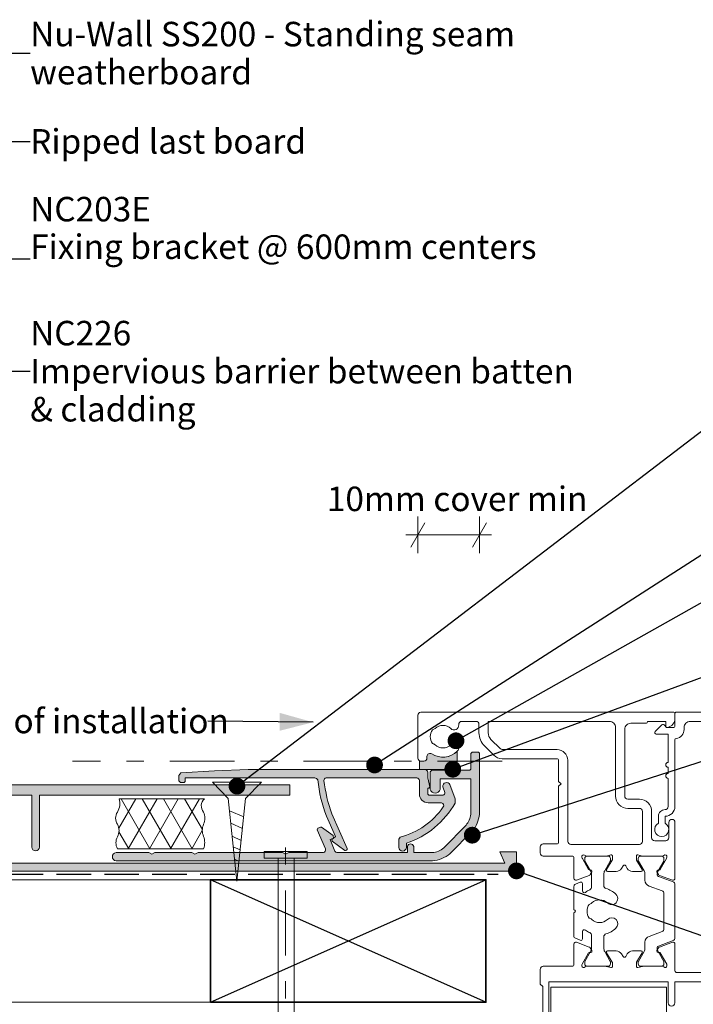
# Model space of a CAD drawing. Units: millimetres. Extents: x -232 to 203, y -139 to 156.
# Drawn here: x -61 to 49, y -4 to 156 of the extents above; entities that cross this region are included whole.
import ezdxf

# ---------------------------------------------------------------- set-up
doc = ezdxf.new("R2010")
doc.units = ezdxf.units.MM
doc.header["$MEASUREMENT"] = 0
for name, pattern in [('Double Dashed', [21.872221, 10.583333, -4.233333, 2.822222, -4.233333]), ('Hidden Line', [7.824444, 5.644444, -2.18]), ('Wipeout_Contour', [1000, 0, -1000])]:
    doc.linetypes.add(name, pattern=pattern)
for name, color, linetype, lineweight in [('0_Pen_No__1', 7, 'Continuous', 18), ('0_Pen_No__181', 7, 'Continuous', 5), ('0_Pen_No__182', 7, 'Continuous', 13), ('0_Pen_No__183', 7, 'Continuous', 18), ('0_Pen_No__185', 7, 'Continuous', 35), ('0_Pen_No__201', 1, 'Continuous', 25), ('0_Pen_No__86', 7, 'Continuous', 25)]:
    doc.layers.add(name, color=color, linetype=linetype, lineweight=lineweight)
for name, color, linetype, lineweight, true_color in [('0_Pen_No__193', 7, 'Continuous', 13, 0xb9b9b9), ('0_Pen_No__195', 7, 'Continuous', 13, 0x8b8b8b), ('0_Pen_No__197', 7, 'Continuous', 13, 0x5c5c5c), ('0_Pen_No__215', 7, 'Continuous', 25, 0x8b8b8b), ('0_Pen_No__235', 7, 'Continuous', 18, 0xffda06), ('New_0_Pen_No__195', 7, 'Continuous', 13, 0x8b8b8b)]:
    doc.layers.add(name, color=color, linetype=linetype, lineweight=lineweight, true_color=true_color)
doc.styles.add('GENERATED_STYLE_1', font='txt')
doc.styles.add('GENERATED_STYLE_2', font='txt')
doc.styles.add('GENERATED_STYLE_3', font='Arial')
doc.dimstyles.new('GENERATED_STYLE__2', dxfattribs={"dimtxt": 4, "dimasz": 3.04, "dimexe": 0.18, "dimexo": 0.0625, "dimgap": 0, "dimtad": 1, "dimtih": 1, "dimtoh": 1, "dimdec": 0, "dimzin": 0, "dimdsep": 46, "dimtxsty": 'GENERATED_STYLE_1', "dimblk": 'ARROWHEAD_2', "dimblk1": 'ARROWHEAD_2', "dimblk2": 'ARROWHEAD_2', "dimcen": 0.09, "dimse1": 1, "dimse2": 1, "dimclrd": 7, "dimclre": 7, "dimclrt": 7, "dimadec": 0, "dimazin": 0, "dimtfac": 1, "dimtdec": 4, "dimtmove": 2, "dimatfit": 3, "dimfxl": 0, "dimtolj": 1, "dimtzin": 0, "dimarcsym": 0})
doc.dimstyles.new('GENERATED_STYLE__3', dxfattribs={"dimtxt": 0.18, "dimasz": 5.472, "dimexe": 0.18, "dimexo": 0.0625, "dimgap": 0, "dimtad": 0, "dimtih": 1, "dimtoh": 1, "dimdec": 4, "dimzin": 0, "dimdsep": 46, "dimcen": 0.09, "dimadec": 0, "dimazin": 0, "dimtfac": 1, "dimtdec": 4, "dimtmove": 0, "dimatfit": 3, "dimldrblk": 'ARROWHEAD_11', "dimfxl": 0, "dimtolj": 1, "dimtzin": 0, "dimarcsym": 0})
doc.dimstyles.new('GENERATED_STYLE__4', dxfattribs={"dimtxt": 0.18, "dimasz": 5.472, "dimexe": 0.18, "dimexo": 0.0625, "dimgap": 0, "dimtad": 0, "dimtih": 1, "dimtoh": 1, "dimdec": 4, "dimzin": 0, "dimdsep": 46, "dimcen": 0.09, "dimadec": 0, "dimazin": 0, "dimtfac": 1, "dimtdec": 4, "dimtmove": 0, "dimatfit": 3, "dimldrblk": 'ARROWHEAD_5', "dimfxl": 0, "dimtolj": 1, "dimtzin": 0, "dimarcsym": 0})

# ---------------------------------------------------------------- blocks, each defined once
blk = doc.blocks.new('Nail[2]_1', base_point=(-14.11, -40.23))
at = {"layer": '0_Pen_No__181', "color": 7, "linetype": 'Double Dashed', "lineweight": 5}
blk.add_line((-17.62, -40.23), (-17.62, 23.03), dxfattribs=at)
at = {"layer": '0_Pen_No__195', "color": 252, "linetype": 'Continuous', "lineweight": 13, "true_color": 0x8b8b8b}
for p, q in [((-21.14, 20.5), (-21.14, 19.38)), ((-14.11, 20.5), (-21.14, 20.5)), ((-21.14, 19.38), (-14.11, 19.38)), ((-18.85, -33.68), (-18.85, 19.38)), ((-16.22, 19.38), (-16.22, -33.68)), ((-14.11, 19.38), (-14.11, 20.5)), ((-17.62, -37.58), (-18.85, -33.68)), ((-16.22, -33.68), (-17.62, -37.58))]:
    blk.add_line(p, q, dxfattribs=at)
blk = doc.blocks.new('*D5')
at = {"layer": '0_Pen_No__181', "color": 7, "linetype": 'Continuous', "lineweight": 5}
for p, q in [((3.96, 69.16), (3.96, 75.16)), ((14.04, 69.16), (14.04, 75.16)), ((2.01, 72.16), (3.96, 72.16)), ((3.96, 72.16), (14.04, 72.16)), ((14.04, 72.16), (16, 72.16))]:
    blk.add_line(p, q, dxfattribs=at)
at = {"layer": '0_Pen_No__183', "color": 7, "linetype": 'Continuous', "lineweight": 18}
for p, q in [((5.12, 74.16), (2.81, 70.16)), ((12.89, 70.16), (15.2, 74.16))]:
    blk.add_line(p, q, dxfattribs=at)
at = {"color": 254, "linetype": 'Wipeout_Contour', "lineweight": 0, "ltscale": 325.417349}
blk.add_wipeout([(-11.75, 75.19), (30.51, 75.19), (30.51, 80.91), (-11.75, 80.91)], dxfattribs=at)
at = {"layer": '0_Pen_No__86', "color": 7, "lineweight": 25, "insert": (-10.89, 76.05), "char_height": 4, "attachment_point": 7, "style": 'GENERATED_STYLE_1'}
blk.add_mtext('\\A1;{\\pql;\\fArial|b0|i0|c0|p34;10mm cover min}', dxfattribs=at)
blk = doc.blocks.new('ARROWHEAD_2')
at = {"color": 0, "linetype": 'Continuous', "lineweight": 0}
for p, q in [((-0.378, -0.655), (0.378, 0.655)), ((0, 0), (-1, 0))]:
    blk.add_line(p, q, dxfattribs=at)
blk = doc.blocks.new('ARROWHEAD_11')
at = {"color": 0, "linetype": 'Continuous', "lineweight": 0}
blk.add_line((0, 0), (-1, 0), dxfattribs=at)
at = {"color": 0, "linetype": 'Continuous', "lineweight": 0, "const_width": 0.25, "flags": 128}
blk.add_lwpolyline([(-0.125, 0, 1), (0.125, 0, 1)], format="xyb", close=True, dxfattribs=at)
blk = doc.blocks.new('16mm CSK[3]_1', base_point=(-29.57, 31.78))
at = {"layer": '0_Pen_No__197', "color": 251, "linetype": 'Continuous', "lineweight": 13, "true_color": 0x5c5c5c}
for p, q in [((-29.57, 31.78), (-27.01, 29.15)), ((-21.57, 31.77), (-29.57, 31.78)), ((-26.57, 30.92), (-26.57, 31.78)), ((-24.57, 30.92), (-26.57, 30.92)), ((-24.57, 31.77), (-24.57, 30.92)), ((-24.15, 29.15), (-21.57, 31.77)), ((-27.01, 29.15), (-25.57, 15.64)), ((-25.57, 15.64), (-24.15, 29.15)), ((-26.8, 27.14), (-24.45, 26.11)), ((-26.59, 25.11), (-24.66, 24.25)), ((-26.37, 22.97), (-24.87, 22.29)), ((-26.19, 21.24), (-25.04, 20.73)), ((-25.98, 19.2), (-25.24, 18.87))]:
    blk.add_line(p, q, dxfattribs=at)
blk = doc.blocks.new('ARROWHEAD_5')
at = {"linetype": 'Continuous', "lineweight": 0}
blk.add_hatch(color=0, dxfattribs=at).paths.add_polyline_path([(-1, 0.2679), (0, 0), (-1, -0.2679)])
at = {"color": 0, "linetype": 'Continuous', "lineweight": 0}
blk.add_line((0, 0), (-1, 0), dxfattribs=at)

msp = doc.modelspace()

# ---------------------------------------------------------------- hatches: boundary and pattern name
at = {"layer": '0_Pen_No__181', "linetype": 'Continuous', "lineweight": 5}
h = msp.add_hatch(dxfattribs=at)
h.set_pattern_fill('Batt_Insulation_0001', style=0, pattern_type=2)
h.set_pattern_definition([(60, (0, 0), (-2.59808, 1.5), []), (120, (0, 0), (2.59808, 1.5), [])])
h.paths.add_polyline_path([(-44.83, 29.1, -0.217344), (-45.09, 26.9, 0.306481), (-45.09, 24.92, -0.254306), (-45.09, 22.88, 0.255106), (-45.09, 20.93), (-31.03, 20.93, 0.190698), (-31.03, 22.93, -0.203201), (-31.03, 24.92, 0.20751), (-31.03, 26.9, -0.395767), (-30.9, 29.1)])
at = {"layer": '0_Pen_No__193', "linetype": 'Continuous', "lineweight": 13, "true_color": 0xb9b9b9}
for points in [[(-45.31, 18.94, -0.90495), (-45.31, 20.29), (-39.97, 20.29), (-39.47, 20.04), (-38.96, 20.29), (-32.95, 20.29), (-32.44, 20.04), (-31.93, 20.29), (-18.13, 20.29), (-17.62, 20.04), (-17.11, 20.29), (-11.44, 20.29, 0.388754), (-11.1, 20.89), (-12.46, 24.02), (-12.37, 24.27), (-11.95, 24.44), (-11.78, 24.44), (-9.85, 23.08), (-9.83, 22.66), (-10.34, 22.41), (-9.58, 20.55, 0.247537), (-9.15, 20.29), (2.28, 20.29), (2.28, 21.31, -0.805812), (3.29, 21.31), (3.29, 20.29), (6.34, 20.29, 0.1782), (8.2, 21.06), (11.84, 24.78, 0.149401), (12.6, 26.56), (12.6, 32.32), (7.61, 32.32), (7.61, 30.62, -0.782776), (6, 30.62), (6, 33.5), (6.25, 33.76), (12.44, 33.76), (12.6, 33.93), (12.6, 36.47), (12.86, 36.72), (13.87, 36.72), (14.04, 36.55), (14.04, 26.56, -0.149822), (12.86, 23.77), (9.22, 20.12, -0.153417), (6.34, 18.94)], [(-34.05, 32.49), (-34.05, 31.89), (-34.22, 31.72), (-34.77, 31.72), (-35.06, 32.02), (-35.06, 32.91), (-34.72, 33.33), (-29.22, 33.67), (-23.72, 33.84), (5.15, 33.84, -0.324457), (5.58, 33.42), (5.58, 32.49), (5.92, 31.05), (5.75, 30.79), (5.58, 30.79), (5.58, 29.86), (5.75, 29.69), (8.12, 29.69, 0.431168), (8.38, 30.09), (8.03, 31.05, -0.820968), (9.22, 31.39), (10.06, 29.08), (10.07, 28.39, -0.183224), (2.11, 21.82), (2.11, 21.14, -0.924869), (0.84, 21.14), (0.84, 22.5), (1.09, 22.83, 0.181348), (8.12, 27.74, 0.577767), (7.86, 28.42), (5.66, 28.42, -0.402734), (4.22, 29.86), (4.22, 32.06, 0.302776), (3.8, 32.49), (-11.02, 32.49, 0.391853), (-11.36, 32.06, 0.056338), (-10.09, 26.64), (-7.55, 20.97, -0.445297), (-7.97, 20.63), (-10, 22.16), (-10.09, 22.41), (-9.49, 22.92), (-10.93, 26.22, -0.068497), (-12.37, 32.15, 0.270849), (-12.88, 32.49)], [(-131.82, 24.66), (-128.69, 24.66, 0.282835), (-126.83, 26.18), (-126.83, 28.64, 0.350088), (-127.85, 29.65), (-134.53, 29.65), (-134.53, 28.47, -0.934129), (-135.8, 28.47), (-135.8, 30.84, -0.340719), (-135.3, 31.35), (-16.94, 31.35), (-16.94, 29.65), (-57.83, 29.65), (-57.83, 21.19, -0.953513), (-59.1, 21.19), (-59.1, 29.65), (-124.63, 29.65, 0.35728), (-125.64, 28.64), (-125.64, 25.93), (-124.04, 25.93, -0.618021), (-123.87, 25.17), (-124.97, 24.66), (-125.73, 24.66), (-125.98, 24.57), (-127.85, 23.47), (-128.35, 23.39), (-131.82, 23.39, -0.838442)]]:
    msp.add_hatch(color=9, dxfattribs=at).paths.add_polyline_path(points)
at = {"layer": '0_Pen_No__197', "linetype": 'Continuous', "lineweight": 13, "true_color": 0x5c5c5c}
msp.add_hatch(color=251, dxfattribs=at).paths.add_polyline_path([(4.25, 33.84), (10.4, 33.84), (10.4, 36.82, -0.350009), (6.24, 36.42, 0.595267), (5.46, 36), (5.46, 35.72, -0.414214), (4.96, 35.22), (4.46, 35.22, -0.111193), (4.25, 35.27)])
at = {"layer": '0_Pen_No__235', "linetype": 'Continuous', "lineweight": 18, "true_color": 0xffda06}
msp.add_hatch(color=40, dxfattribs=at).paths.add_polyline_path([(-87.41, 20.42), (-84.47, 20.42), (-85.55, 18.57), (18.17, 18.57), (17.39, 20.42), (20.07, 20.42), (20.07, 17.24), (-87.41, 17.24)])

# ---------------------------------------------------------------- linework, layer by layer
at = {"layer": '0_Pen_No__1', "color": 7, "linetype": 'Continuous', "lineweight": 18, "flags": 128}
for points in [[(-45.31, 18.94, -0.90495), (-45.31, 20.29), (-39.97, 20.29), (-39.47, 20.04), (-38.96, 20.29), (-32.95, 20.29), (-32.44, 20.04), (-31.93, 20.29), (-18.13, 20.29), (-17.62, 20.04), (-17.11, 20.29), (-11.44, 20.29, 0.388754), (-11.1, 20.89), (-12.46, 24.02), (-12.37, 24.27), (-11.95, 24.44), (-11.78, 24.44), (-9.85, 23.08), (-9.83, 22.66), (-10.34, 22.41), (-9.58, 20.55, 0.247537), (-9.15, 20.29), (2.28, 20.29), (2.28, 21.31, -0.805812), (3.29, 21.31), (3.29, 20.29), (6.34, 20.29, 0.1782), (8.2, 21.06), (11.84, 24.78, 0.149401), (12.6, 26.56), (12.6, 32.32), (7.61, 32.32), (7.61, 30.62, -0.782776), (6, 30.62), (6, 33.5), (6.25, 33.76), (12.44, 33.76), (12.6, 33.93), (12.6, 36.47), (12.86, 36.72), (13.87, 36.72), (14.04, 36.55), (14.04, 26.56, -0.149822), (12.86, 23.77), (9.22, 20.12, -0.153417), (6.34, 18.94)], [(-34.05, 32.49), (-34.05, 31.89), (-34.22, 31.72), (-34.77, 31.72), (-35.06, 32.02), (-35.06, 32.91), (-34.72, 33.33), (-29.22, 33.67), (-23.72, 33.84), (5.15, 33.84, -0.324457), (5.58, 33.42), (5.58, 32.49), (5.92, 31.05), (5.75, 30.79), (5.58, 30.79), (5.58, 29.86), (5.75, 29.69), (8.12, 29.69, 0.431168), (8.38, 30.09), (8.03, 31.05, -0.820968), (9.22, 31.39), (10.06, 29.08), (10.07, 28.39, -0.183224), (2.11, 21.82), (2.11, 21.14, -0.924869), (0.84, 21.14), (0.84, 22.5), (1.09, 22.83, 0.181348), (8.12, 27.74, 0.577767), (7.86, 28.42), (5.66, 28.42, -0.402734), (4.22, 29.86), (4.22, 32.06, 0.302776), (3.8, 32.49), (-11.02, 32.49, 0.391853), (-11.36, 32.06, 0.056338), (-10.09, 26.64), (-7.55, 20.97, -0.445297), (-7.97, 20.63), (-10, 22.16), (-10.09, 22.41), (-9.49, 22.92), (-10.93, 26.22, -0.068497), (-12.37, 32.15, 0.270849), (-12.88, 32.49)]]:
    msp.add_lwpolyline(points, format="xyb", close=True, dxfattribs=at)
msp.add_lwpolyline([(-135.3, 31.35), (-16.94, 31.35), (-16.94, 29.65), (-57.83, 29.65), (-57.83, 21.19, -0.953513), (-59.1, 21.19), (-59.1, 29.65), (-124.63, 29.65, 0.35728)], format="xyb", dxfattribs=at)
at = {"layer": '0_Pen_No__182', "color": 7, "linetype": 'Continuous', "lineweight": 13, "flags": 128}
for points in [[(4.25, 33.84), (10.4, 33.84), (10.4, 36.82, -0.350009), (6.24, 36.42, 0.595267), (5.46, 36), (5.46, 35.72, -0.414214), (4.96, 35.22), (4.46, 35.22, -0.111193), (4.25, 35.27)], [(-44.83, 29.1, -0.217344), (-45.09, 26.9, 0.306481), (-45.09, 24.92, -0.254306), (-45.09, 22.88, 0.255106), (-45.09, 20.93), (-31.03, 20.93, 0.190698), (-31.03, 22.93, -0.203201), (-31.03, 24.92, 0.20751), (-31.03, 26.9, -0.395767), (-30.9, 29.1)]]:
    msp.add_lwpolyline(points, format="xyb", close=True, dxfattribs=at)
at = {"layer": '0_Pen_No__185', "color": 7, "linetype": 'Continuous', "lineweight": 35}
msp.add_lwpolyline([(-29.91, -4.14), (15.09, -4.14), (15.09, 15.86), (-29.91, 15.86)], close=True, dxfattribs=at)
at = {"layer": '0_Pen_No__195', "color": 252, "linetype": 'Double Dashed', "lineweight": 13, "true_color": 0x8b8b8b}
msp.add_line((17.77, 35.22), (-52.46, 35.22), dxfattribs=at)
at = {"layer": '0_Pen_No__195', "color": 252, "linetype": 'Continuous', "lineweight": 13, "true_color": 0x8b8b8b}
msp.add_lwpolyline([(-164.36, 15.86), (-131.54, 15.86), (-29.91, 15.86), (-29.91, -4.14), (-81.54, -4.14), (-81.54, 0.86), (-101.54, 0.86), (-101.54, -4.14), (-164.36, -4.14)], dxfattribs=at)
at = {"layer": '0_Pen_No__197', "color": 251, "linetype": 'Continuous', "lineweight": 13, "true_color": 0x5c5c5c}
msp.add_lwpolyline([(44.59, -1.67), (44.59, -116.4), (25.67, -116.4), (25.67, -108.04), (30.67, -108.04), (30.67, -97.4), (25.67, -96.4), (25.67, -1.67)], close=True, dxfattribs=at)
at = {"layer": '0_Pen_No__201', "color": 1, "linetype": 'Hidden Line', "lineweight": 25}
msp.add_lwpolyline([(-180.24, 16.76), (17.1, 16.76)], dxfattribs=at)
at = {"layer": '0_Pen_No__215', "color": 252, "linetype": 'Continuous', "lineweight": 25, "true_color": 0x8b8b8b}
for p, q in [((-29.91, -4.14), (15.09, 15.86)), ((15.09, -4.14), (-29.91, 15.86))]:
    msp.add_line(p, q, dxfattribs=at)
at = {"layer": '0_Pen_No__235', "color": 40, "linetype": 'Continuous', "lineweight": 18, "true_color": 0xffda06, "flags": 128}
msp.add_lwpolyline([(-87.41, 20.42), (-84.47, 20.42), (-85.55, 18.57), (18.17, 18.57), (17.39, 20.42), (20.07, 20.42), (20.07, 17.24), (-87.41, 17.24)], close=True, dxfattribs=at)
at = {"layer": 'New_0_Pen_No__195', "color": 252, "linetype": 'Continuous', "lineweight": 13, "true_color": 0x8b8b8b, "flags": 128}
for points in [[(3.96, 42.72, -0.414214), (4.46, 43.22), (45.71, 43.22, -0.414214), (45.96, 42.97), (45.96, 42.2, -0.356394), (44.76, 40.73, -0.474498), (44.46, 40.97), (44.46, 41.72), (41.46, 41.72), (41.46, 41.62, -0.414214), (41.26, 41.42), (38.76, 41.42, 0.414214), (37.76, 40.42), (37.76, 29.52, 0.414214), (38.26, 29.02), (40.16, 29.02, -0.414214), (42.16, 27.02), (42.16, 22.72, 0.414214), (42.66, 22.22), (44.46, 22.22, 0.414214), (44.96, 22.72), (44.96, 25.22, -1), (45.96, 25.22), (45.96, 16.08, -0.520567), (45.56, 15.8), (43.45, 16.57, -0.176327), (43.29, 16.7), (43.03, 17.14, -0.57735), (43.21, 17.44), (43.38, 17.44, 0.267949), (43.55, 17.54), (44.58, 19.33, 0.065543), (44.61, 19.4), (44.65, 19.55, 0.789679), (44.14, 19.83, -0.213422), (43.92, 19.73), (40.69, 19.73, -0.063254), (40.64, 19.73), (39.91, 19.92, 0.490314), (39.66, 19.73), (39.66, 19.2, 0.137872), (39.71, 19.05), (40.63, 17.53, -0.585524), (40.46, 17.23), (39.04, 17.23, -0.261413), (38.18, 17.7), (37.92, 18.13, 0.561174), (37.5, 18.13), (37.24, 17.7, -0.261413), (36.38, 17.23), (34.96, 17.23, -0.585524), (34.79, 17.53), (35.71, 19.05, 0.137872), (35.76, 19.2), (35.76, 19.73, 0.490314), (35.51, 19.92), (34.78, 19.73, -0.063254), (34.73, 19.73), (31.51, 19.73, -0.213422), (31.28, 19.83, 0.789679), (30.77, 19.55), (30.81, 19.4, 0.065543), (30.84, 19.33), (31.87, 17.54, 0.267949), (32.04, 17.44), (32.21, 17.44, -0.57735), (32.39, 17.14), (32.13, 16.7, -0.176327), (31.97, 16.57), (29.86, 15.8, -0.520567), (29.46, 16.08), (29.46, 19.43, 0.414214), (29.16, 19.73), (24.46, 19.73, -0.414214), (23.96, 20.23), (23.96, 21.23, -0.414214), (24.46, 21.73), (26.71, 21.73, 0.414214), (26.96, 21.98), (26.96, 31.12), (27.36, 31.52), (26.96, 31.92), (26.96, 35.37, 0.414214), (26.71, 35.62), (17.77, 35.62, -0.198912), (16.36, 36.21), (14.84, 37.72, -0.198912), (13.96, 39.85), (13.96, 41.22, 0.414214), (13.46, 41.72), (11.13, 41.72, 0.449901), (10.64, 41.16, -0.710216), (9.36, 40.54, 0.403932), (6.79, 40.57, -0.143225), (6.34, 40.34, 0.295977), (6.34, 38.11, -0.143225), (6.79, 37.88, 0.403932), (9.36, 37.91, -1), (10.42, 36.84, -0.352624), (6.24, 36.42, 0.595267), (5.46, 36), (5.46, 35.72, -0.414214), (4.96, 35.22), (4.46, 35.22, -0.414214), (3.96, 35.72)], [(15.46, 41.72), (15.46, 39.85, 0.198912), (15.9, 38.78), (17.42, 37.27, 0.198912), (17.77, 37.12), (26.71, 37.12, -0.414214), (28.46, 35.37), (28.46, 22.13, 0.414214), (28.96, 21.63), (40.16, 21.63, 0.414214), (40.66, 22.13), (40.66, 27.02, 0.414214), (40.16, 27.52), (38.26, 27.52, -0.414214), (36.26, 29.52), (36.26, 40.72, 0.414214), (35.26, 41.72)]]:
    msp.add_lwpolyline(points, format="xyb", close=True, dxfattribs=at)
for points in [[(64.16, 41.72), (48.46, 41.72, 0.414214), (47.46, 40.72), (47.46, 40.42, -0.372825), (46.18, 38.94, 0.372825), (45.96, 38.69), (45.96, 27.82, -0.414214), (44.36, 26.22), (44.36, 25.08, -3.927183), (43.26, 25.08), (43.26, 26.22, -0.41422), (44.36, 27.32, 0.414214), (44.86, 27.82), (44.86, 32.42, -1), (44.86, 33.22), (44.86, 34.22, -1), (44.86, 35.02), (44.86, 39.62), (42.91, 39.62, -0.668179), (42.73, 40.05), (43.83, 41.15, -0.414214), (44.18, 41.15), (44.61, 40.72), (45.71, 40.72, 0.414214), (45.96, 40.97), (45.96, 42.97, -0.414214), (46.21, 43.22), (65.71, 43.22, -0.414214)], [(24.36, -11.88), (24.36, -1.58), (23.96, -1.18), (23.96, 1.23, -0.414214), (24.46, 1.73), (29.16, 1.73, 0.414214), (29.46, 2.03), (29.46, 5.37, -0.520567), (29.86, 5.65), (31.97, 4.88, -0.176327), (32.13, 4.75), (32.39, 4.31, -0.57735), (32.21, 4.01), (32.04, 4.01, 0.267949), (31.87, 3.91), (30.8, 2.06, 0.131652), (30.76, 1.91), (30.76, 1.83, 0.6885), (31.28, 1.63, -0.213422), (31.51, 1.73), (34.73, 1.73, -0.063254), (34.78, 1.72), (35.51, 1.53, 0.490314), (35.76, 1.73), (35.76, 2.25, 0.137872), (35.71, 2.4), (34.79, 3.92, -0.585524), (34.96, 4.23), (36.38, 4.23, -0.261413), (37.24, 3.75), (37.5, 3.32, 0.561174), (37.92, 3.32), (38.18, 3.75, -0.261413), (39.04, 4.23), (40.46, 4.23, -0.585524), (40.63, 3.92), (39.71, 2.4, 0.137872), (39.66, 2.25), (39.66, 1.73, 0.490314), (39.91, 1.53), (40.64, 1.72, -0.063254), (40.69, 1.73), (43.92, 1.73, -0.213422), (44.14, 1.63, 0.6885), (44.66, 1.83), (44.66, 1.91, 0.131652), (44.62, 2.06), (43.55, 3.91, 0.267949), (43.38, 4.01), (43.21, 4.01, -0.57735), (43.03, 4.31), (43.29, 4.75, -0.176327), (43.45, 4.88), (45.56, 5.65, -0.520567), (45.96, 5.37), (45.96, 1.02, 0.414214), (46.26, 0.72), (57.86, 0.72)], [(65.46, -0.78), (45.96, -0.78), (45.96, -4.23, -1), (44.86, -4.23), (44.86, -0.78), (25.36, -0.78), (25.36, -16.58, -1)]]:
    msp.add_lwpolyline(points, format="xyb", dxfattribs=at)
at = {"layer": 'New_0_Pen_No__195', "color": 252, "linetype": 'Continuous', "lineweight": 13, "true_color": 0x8b8b8b}
for points in [[(32.05, 7.23, -0.292688), (32.34, 6.77), (32.34, 4.72, -0.131638), (32.18, 4.12), (31.27, 2.54, 0.132061), (31.24, 2.44), (31.24, 2.13, 0.414214), (31.64, 1.73), (35.04, 1.73, 0.414214), (35.44, 2.13), (35.44, 2.44, 0.131653), (35.41, 2.54), (34.5, 4.12, -0.131653), (34.34, 4.72), (34.34, 6.54, -0.335908), (34.7, 7.02, 0.121972), (36.31, 7.93, 1), (34.93, 9.38, -0.398393), (32.39, 9.38, 0.143225), (31.94, 9.61, -0.295977), (31.94, 11.84, 0.143225), (32.39, 12.07, -0.398393), (34.93, 12.07, 1), (36.31, 13.52, 0.121972), (34.7, 14.43, -0.335908), (34.34, 14.91), (34.34, 16.73, -0.131653), (34.5, 17.33), (35.41, 18.91, 0.131653), (35.44, 19.01), (35.44, 19.33, 0.414214), (35.04, 19.73), (31.64, 19.73, 0.414214), (31.24, 19.33), (31.24, 19.01, 0.132061), (31.27, 18.91), (32.18, 17.33, -0.131638), (32.34, 16.73), (32.34, 14.68, -0.292688), (32.05, 14.22, 0.053716), (31.34, 13.8, -0.619076), (30.86, 14.04), (30.86, 15.24, 0.534173), (30.51, 15.47), (29.71, 15.14, 0.303634), (29.46, 14.77), (29.46, 10.97, -1), (29.46, 10.47), (29.46, 6.68, 0.303059), (29.7, 6.31), (30.51, 5.98, 0.53485), (30.86, 6.21), (30.86, 7.41, -0.619076), (31.34, 7.65, 0.053716)], [(41.07, 16.73), (41.07, 15.78, 0.315299), (41.73, 14.84), (43.9, 14.05, -0.315455), (44.16, 13.67), (44.16, 7.78, -0.315455), (43.9, 7.4), (41.73, 6.61, 0.315299), (41.07, 5.67), (41.07, 4.72, -0.131652), (40.91, 4.12), (40, 2.54, 0.131652), (39.97, 2.44), (39.97, 2.13, 0.414214), (40.37, 1.73), (43.77, 1.73, 0.414214), (44.17, 2.13), (44.17, 2.44, 0.131638), (44.14, 2.54), (43.23, 4.12, -0.14422), (43.07, 4.78, -0.301953), (43.27, 5.04), (45.7, 5.93, 0.315299), (45.96, 6.31), (45.96, 15.15, 0.315299), (45.7, 15.52), (43.27, 16.41, -0.301953), (43.07, 16.67, -0.14422), (43.23, 17.33), (44.14, 18.91, 0.132061), (44.17, 19.01), (44.17, 19.33, 0.414214), (43.77, 19.73), (40.37, 19.73, 0.414214), (39.97, 19.33), (39.97, 19.01, 0.131653), (40, 18.91), (40.91, 17.33, -0.131652)]]:
    msp.add_lwpolyline(points, format="xyb", close=True, dxfattribs=at)

# ---------------------------------------------------------------- block references
at = {"color": 7, "linetype": 'Continuous', "lineweight": 25}
for name, p in [('16mm CSK[3]_1', (-29.57, 31.78)), ('Nail[2]_1', (-14.11, -40.23))]:
    msp.add_blockref(name, p, dxfattribs=at)

# ---------------------------------------------------------------- texts
at = {"layer": '0_Pen_No__86', "color": 7, "linetype": 'Continuous', "lineweight": 25, "insert": (-59.35, 150.83), "char_height": 4, "width": 90.5588, "attachment_point": 4, "line_spacing_factor": 0.933142, "style": 'GENERATED_STYLE_1'}
msp.add_mtext('\\A1;{\\pql;\\fArial|b0|i0|c0|p34;Nu-Wall SS200 - Standing seam weatherboard}', dxfattribs=at)
at = {"layer": '0_Pen_No__86', "color": 7, "linetype": 'Continuous', "lineweight": 25, "insert": (-59.35, 136.42), "char_height": 4, "attachment_point": 4, "style": 'GENERATED_STYLE_1'}
msp.add_mtext('\\A1;{\\pql;\\fArial|b0|i0|c0|p34;Ripped last board}', dxfattribs=at)
at = {"layer": '0_Pen_No__86', "color": 7, "linetype": 'Continuous', "lineweight": 25, "insert": (-59.35, 117.22), "char_height": 4, "attachment_point": 7, "line_spacing_factor": 0.9203, "style": 'GENERATED_STYLE_2'}
msp.add_mtext('\\A1;{\\pql;\\fArial|b1|i0|c0|p34;NC\\fArial|b1|i0|c0|p34;203E\\P\\pql;\\fArial|b0|i0|c0|p34;Fixing bracket @ 600mm \\fArial|b0|i0|c0|p34;centers}', dxfattribs=at)

# ---------------------------------------------------------------- leaders
at = {"layer": '0_Pen_No__182', "color": 7, "linetype": 'Continuous', "lineweight": 13, "annotation_type": 0, "has_hookline": 1, "hookline_direction": 0, "text_width": 95.95}
msp.add_leader([(20.07, 17.31), (96.34, -9.32), (106.93, -9.32)], dimstyle='GENERATED_STYLE__3', dxfattribs=at)

# ---------------------------------------------------------------- next in the draw order: dimensions: what is measured, and where the dimension line sits
at = {"color": 7, "linetype": 'Continuous', "lineweight": 5}
dim = msp.add_linear_dim(base=(14.04, 72.16), p1=(3.96, 42.72), p2=(14.04, 36.55), text='<MeasuredValue>mm cover min', dimstyle='GENERATED_STYLE__2', dxfattribs=at)
dim.commit()
dim.dimension.update_dxf_attribs({"geometry": '*D5', "text_midpoint": (29.85, 78.05), "dimtype": 160})

# ---------------------------------------------------------------- next in the draw order: texts
at = {"layer": '0_Pen_No__86', "color": 7, "linetype": 'Continuous', "lineweight": 25, "insert": (-59.35, 98.9), "char_height": 4, "width": 90.5588, "attachment_point": 4, "line_spacing_factor": 0.931819, "style": 'GENERATED_STYLE_2'}
msp.add_mtext('\\A1;{\\pql;\\fArial|b1|i0|c0|p34;NC226\\P\\pql;\\fArial|b0|i0|c0|p34;Impervious barrier\\fArial|b0|i0|c0|p34; \\fArial|b0|i0|c0|p34;between batten & cladding}', dxfattribs=at)

# ---------------------------------------------------------------- next in the draw order: leaders
at = {"layer": '0_Pen_No__182', "color": 7, "linetype": 'Continuous', "lineweight": 13, "annotation_type": 0, "has_hookline": 1, "hookline_direction": 0}
for points, text_width in [([(-137.18, 51.11), (-69.94, 150.83), (-59.35, 150.83)], 79.66), ([(-25.57, 31.15), (96.73, 124.65), (106.48, 124.65)], 67.04), ([(-117.52, 23.26), (-69.94, 117.22), (-59.35, 117.22)], 81.4), ([(-99.56, 16.76), (-69.94, 98.9), (-59.35, 98.9)], 89.53), ([(-3.1, 34.6), (96.73, 98.84), (106.62, 98.84)], 44.69), ([(10.2, 38.55), (96.73, 87.28), (107.32, 87.28)], 69.29), ([(9.68, 33.91), (96.22, 65.81), (106.82, 65.81)], 55.91), ([(12.86, 23.14), (80.93, 45.02), (107.32, 45.02)], 49.06)]:
    msp.add_leader(points, dimstyle='GENERATED_STYLE__3', dxfattribs=dict(at, text_width=text_width))

# ---------------------------------------------------------------- next in the draw order: wipeouts: each hides what was drawn before it
at = {"color": 7, "linetype": 'Wipeout_Contour', "lineweight": 25, "ltscale": 296.790426}
msp.add_wipeout([(-87.07, 45.13), (-31.23, 45.13), (-31.23, 38.04), (-87.07, 38.04)], dxfattribs=at).dxf.layer = '0_Pen_No__86'

# ---------------------------------------------------------------- next in the draw order: texts
at = {"layer": '0_Pen_No__86', "color": 7, "linetype": 'Continuous', "lineweight": 25, "insert": (-86.67, 41.78), "char_height": 4, "attachment_point": 4, "style": 'GENERATED_STYLE_3'}
msp.add_mtext('\\A1;{\\pql;\\fArial|b0|i1|c0|p34;Direction of installation}', dxfattribs=at)

# ---------------------------------------------------------------- next in the draw order: leaders
at = {"layer": '0_Pen_No__182', "color": 7, "linetype": 'Continuous', "lineweight": 13, "annotation_type": 0, "has_hookline": 1}
for points, dimstyle, hookline_direction, text_width in [([(-129.77, 30.72), (-69.94, 136.42), (-59.35, 136.42)], 'GENERATED_STYLE__3', 0, 42.96), ([(-13.13, 41.58), (-30.33, 41.78)], 'GENERATED_STYLE__4', 1, 56.34)]:
    msp.add_leader(points, dimstyle=dimstyle, dxfattribs=dict(at, hookline_direction=hookline_direction, text_width=text_width))

doc.saveas('drawing.dxf')
